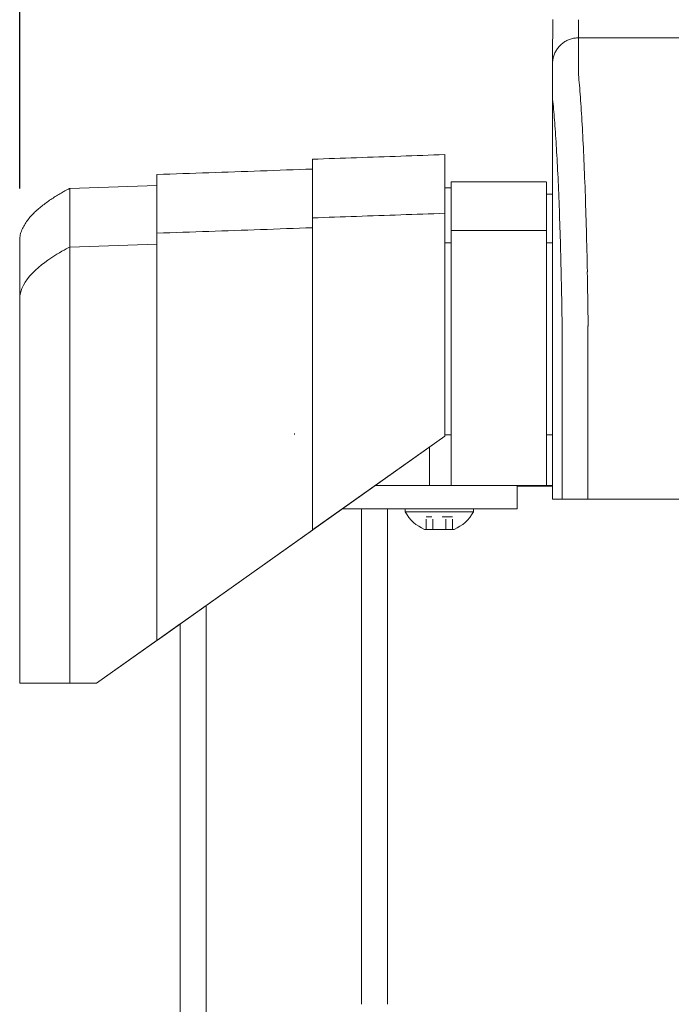
# Model space of a CAD drawing. Units: inches. Extents: x 79 to 404, y 124 to 358.
# Drawn here: x 201 to 207, y 227 to 237 of the extents above; entities that cross this region are included whole.
import ezdxf

# ---------------------------------------------------------------- set-up
doc = ezdxf.new("R2010")
doc.units = ezdxf.units.IN
doc.header["$MEASUREMENT"] = 0
doc.header["$PDMODE"] = 2
doc.header["$PDSIZE"] = 0.03
doc.linetypes.add('DASHED', pattern=[0.2, 0.1, -0.1])
doc.layers.add('Unnamed [1]', color=7, linetype='Continuous', lineweight=0)
doc.styles.add('CK_TEXT_STYLE_0003', font='times.ttf', dxfattribs={"width": 0.75, "height": 2})
doc.styles.add('CK_TEXT_STYLE_0004', font='txt', dxfattribs={"width": 0.75, "height": 2})
doc.dimstyles.new('KEYCREATOR_DIMSTYLE', dxfattribs={"dimtxt": 2, "dimasz": 2, "dimexe": 0.5, "dimexo": 0.5, "dimgap": 0.5, "dimtad": 0, "dimtih": 1, "dimtoh": 1, "dimdec": 3, "dimzin": 4, "dimdsep": 46, "dimtxsty": 'CK_TEXT_STYLE_0003', "dimsah": 1, "dimcen": 0, "dimse1": 1, "dimse2": 1, "dimadec": 3, "dimazin": 0, "dimtfac": 1, "dimtdec": 3, "dimtofl": 0, "dimtmove": 0, "dimatfit": 3, "dimfxl": 1, "dimtolj": 1, "dimtzin": 0, "dimarcsym": 0})

# ---------------------------------------------------------------- blocks, each defined once
blk = doc.blocks.new('*D12')
at = {"layer": 'Defpoints', "color": 0}
for p in [(282.0992, 247.0882), (200.9693, 234.5357), (282.0992, 234.5269)]:
    blk.add_point(p, dxfattribs=at)
at = {"layer": 'Unnamed [1]', "color": 18, "lineweight": -2, "true_color": 0x000000}
for p, q in [((200.9693, 235.0357), (200.9693, 247.5882)), ((282.0992, 235.0269), (282.0992, 247.5882)), ((202.9693, 247.0882), (236.9468, 247.0882)), ((280.0992, 247.0882), (246.0909, 247.0882))]:
    blk.add_line(p, q, dxfattribs=at)
at = {"layer": 'Unnamed [1]', "color": 18, "true_color": 0x000000}
for points in [[(202.9693, 247.4215), (202.9693, 246.7548), (200.9693, 247.0882)], [(280.0992, 246.7548), (280.0992, 247.4215), (282.0992, 247.0882)]]:
    blk.add_solid(points, dxfattribs=at)
at = {"layer": 'Unnamed [1]', "color": 18, "lineweight": 0, "true_color": 0x000000, "insert": (241.5189, 247.0882), "char_height": 2, "attachment_point": 5, "line_spacing_factor": 0.96, "style": 'CK_TEXT_STYLE_0004'}
blk.add_mtext('\\A1;6\'- 9-1/4"\\P{TOP}', dxfattribs=at)

msp = doc.modelspace()

# ---------------------------------------------------------------- linework, layer by layer
at = {"layer": 'Unnamed [1]', "color": 18, "linetype": 'Continuous', "lineweight": 0, "true_color": 0x000000}
for p, q in [((205.1300009, 235.1004518), (206.0469212, 235.1004518)), ((205.1300009, 235.1004518), (205.1300009, 234.5779205)), ((206.0500009, 235.1004518), (206.0500009, 234.5779205)), ((201.4518418, 235.0350327), (202.293275, 235.0644161)), ((205.0692986, 235.0404518), (205.1300009, 235.0404518)), ((206.0469212, 234.9804518), (206.1080573, 234.9804518)), ((205.1300009, 234.6282396), (206.0500009, 234.6282396)), ((205.1300009, 234.5776112), (205.1300009, 232.6698851)), ((206.0500009, 234.5776112), (206.0500009, 232.6698851)), ((201.451846, 234.4691691), (202.2932792, 234.4985368)), ((205.0692808, 234.5118396), (205.1300009, 234.5118396)), ((206.1080365, 234.5118396), (206.0500009, 234.5118396)), ((206.1080361, 234.3381593), (206.107896, 232.6753687)), ((200.9692808, 230.2618425), (200.9692808, 232.8116031)), ((201.4518451, 230.2618425), (201.4518461, 232.8110657)), ((202.2932789, 232.8110685), (202.2916267, 230.6744014)), ((202.2932793, 230.6755743), (202.2932793, 232.8116094)), ((203.7932811, 232.8098967), (203.7925823, 232.8116094)), ((203.7932811, 231.7401691), (203.7932811, 232.8098967)), ((205.0692809, 232.6457832), (205.0692809, 232.8099225)), ((203.6200009, 232.6698851), (203.6200009, 232.6600124)), ((203.7932811, 231.7401691), (205.0692809, 232.6457832)), ((203.7967711, 231.742646), (205.0692809, 232.6457832)), ((205.1300009, 232.6584819), (205.0692809, 232.6584819)), ((205.1300009, 232.6698851), (205.1300009, 232.6600124)), ((205.1300009, 232.6600138), (205.1300009, 232.1698851)), ((206.0500009, 232.6698851), (206.0500009, 232.6600124)), ((206.0500009, 232.6600138), (206.0500009, 232.1698851)), ((206.1079597, 232.65695), (206.0500009, 232.65695)), ((204.9200009, 232.5398348), (204.9200009, 232.1698851)), ((203.7926532, 232.1698851), (203.7927007, 231.7397572)), ((204.398746, 232.1698851), (204.9200009, 232.1698851)), ((204.9200009, 232.1698851), (205.1300009, 232.1698851)), ((205.1300009, 232.1698851), (206.0500009, 232.1698851)), ((205.7662525, 232.0181813), (205.7662525, 232.1697673)), ((206.108166, 232.164208), (205.7662528, 232.164208)), ((206.0500009, 232.1698851), (206.1081666, 232.1698851)), ((205.7662525, 231.944958), (205.7662525, 232.0181813)), ((204.0818257, 231.944958), (204.2662525, 231.944958)), ((204.4310433, 231.944958), (204.2662525, 231.944958)), ((204.2662525, 227.1642068), (204.2662525, 231.944958)), ((204.4310433, 231.944958), (205.7662525, 231.944958)), ((204.5162525, 227.164207), (204.5162525, 231.944958)), ((205.3442525, 231.944958), (204.6882525, 231.944958)), ((204.6882525, 231.944958), (204.6882525, 231.913958)), ((205.3442525, 231.944958), (204.6882525, 231.944958)), ((204.6882525, 231.944958), (204.6882525, 231.913958)), ((204.6882525, 231.913958), (205.3442525, 231.913958)), ((204.6882525, 231.913958), (205.3442525, 231.913958)), ((204.8287525, 231.944958), (205.2037525, 231.944958)), ((204.8287525, 231.944958), (205.2037525, 231.944958)), ((205.3442525, 231.913958), (205.3442525, 231.944958)), ((205.3442525, 231.913958), (205.3442525, 231.944958)), ((202.2932793, 230.6755743), (203.7927007, 231.7397572)), ((203.7961915, 231.7422347), (202.2967718, 230.678053)), ((205.1586025, 231.745958), (204.8739025, 231.745958)), ((205.1586025, 231.745958), (204.8739025, 231.745958)), ((202.7662525, 136.727208), (202.7662525, 231.0112575)), ((202.5162551, 230.8338267), (202.2932793, 230.6755743)), ((202.2967718, 230.678053), (202.5163033, 230.8338609)), ((202.5162525, 136.727208), (202.5162525, 230.8338252)), ((202.2951185, 230.6768796), (201.7103359, 230.2618425)), ((201.7103359, 230.2618425), (202.2951185, 230.6768796)), ((202.2916267, 230.6744014), (201.7103359, 230.2618425)), ((201.7103359, 230.2618425), (202.2916267, 230.6744014)), ((201.4518451, 230.2618425), (200.9692808, 230.2618425)), ((200.9692808, 230.2618425), (201.4518451, 230.2618425)), ((201.4587999, 230.2618425), (201.1692808, 230.2618425)), ((201.1692808, 230.2618425), (201.4587999, 230.2618425)), ((201.7103359, 230.2618425), (201.4518451, 230.2618425)), ((201.4518451, 230.2618425), (201.7103359, 230.2618425)), ((201.7103359, 230.2618425), (201.4587999, 230.2618425)), ((201.4587999, 230.2618425), (201.7103359, 230.2618425))]:
    msp.add_line(p, q, dxfattribs=at)
at = {"layer": 'Unnamed [1]', "color": 18, "linetype": 'DASHED', "lineweight": 0, "true_color": 0x000000}
for p, q in [((205.1426922, 231.867958), (204.8898128, 231.867958)), ((204.8898128, 231.745958), (204.8898128, 231.867958)), ((205.1426922, 231.867958), (204.8898128, 231.867958)), ((204.8898128, 231.745958), (204.8898128, 231.867958)), ((204.9530326, 231.745958), (204.9530326, 231.867958)), ((204.9530326, 231.745958), (204.9530326, 231.867958)), ((205.0794724, 231.745958), (205.0794724, 231.867958)), ((205.0794724, 231.745958), (205.0794724, 231.867958)), ((205.1426922, 231.745958), (205.1426922, 231.867958)), ((205.1426922, 231.745958), (205.1426922, 231.867958))]:
    msp.add_line(p, q, dxfattribs=at)
at = {"layer": 'Unnamed [1]', "color": 18, "linetype": 'Continuous', "lineweight": 0}
for points in [[(206.3580237, 236.4881589), (206.3481003, 236.4879621), (206.3382281, 236.4873746), (206.3284176, 236.4864006), (206.3186792, 236.4850446), (206.3090236, 236.4833109), (206.2994612, 236.4812038), (206.2900025, 236.4787277), (206.2806579, 236.475887), (206.271438, 236.4726859), (206.2623532, 236.4691289), (206.2534141, 236.4652203), (206.2446312, 236.4609644), (206.2360149, 236.4563655), (206.2275757, 236.4514281), (206.2193242, 236.4461565), (206.2112707, 236.440555), (206.2034259, 236.4346279), (206.1958002, 236.4283797), (206.1884041, 236.4218146), (206.1812481, 236.4149371), (206.1743705, 236.4077812), (206.1678053, 236.4003852), (206.1615569, 236.3927595), (206.1556297, 236.3849147), (206.150028, 236.3768612), (206.1447562, 236.3686096), (206.1398186, 236.3601703), (206.1352196, 236.3515539), (206.1309635, 236.3427708), (206.1270546, 236.3338316), (206.1234974, 236.3247467), (206.1202962, 236.3155266), (206.1174553, 236.3061818), (206.1149791, 236.2967229), (206.1128718, 236.2871603), (206.111138, 236.2775045), (206.1097819, 236.267766), (206.1088078, 236.2579553), (206.1082202, 236.2480829), (206.1080234, 236.2381593)], [(206.3580237, 236.4881589), (206.3481002, 236.4879621), (206.3382279, 236.4873747), (206.3284173, 236.4864008), (206.3186789, 236.485045), (206.3090232, 236.4833114), (206.2994606, 236.4812046), (206.2900018, 236.4787288), (206.2806571, 236.4758884), (206.2714371, 236.4726878), (206.2623523, 236.4691312), (206.2534131, 236.465223), (206.2446301, 236.4609677), (206.2360138, 236.4563694), (206.2275745, 236.4514327), (206.219323, 236.4461617), (206.2112695, 236.4405609), (206.2034247, 236.4346347), (206.195799, 236.4283873), (206.188403, 236.4218232), (206.181247, 236.4149466), (206.1743694, 236.4077917), (206.1678043, 236.4003967), (206.161556, 236.3927721), (206.1556288, 236.3849285), (206.1500272, 236.3768762), (206.1447555, 236.3686259), (206.139818, 236.3601879), (206.1352191, 236.3515728), (206.1309631, 236.3427911), (206.1270543, 236.3338532), (206.1234972, 236.3247697), (206.1202961, 236.3155511), (206.1174553, 236.3062078), (206.1149791, 236.2967503), (206.112872, 236.2871892), (206.1111382, 236.2775349), (206.1097821, 236.2677979), (206.1088081, 236.2579887), (206.1082205, 236.2481179), (206.1080237, 236.2381958)], [(206.4435458, 234.2307004), (206.4425463, 234.2823734), (206.4415017, 234.3336678), (206.440413, 234.3845748), (206.4392809, 234.4350856), (206.4381062, 234.4851915), (206.4368899, 234.5348836), (206.4356325, 234.5841532), (206.4343351, 234.6329914), (206.4329984, 234.6813894), (206.4316232, 234.7293386), (206.4302103, 234.77683), (206.4287606, 234.823855), (206.4272748, 234.8704046), (206.4257538, 234.9164702), (206.4241985, 234.9620429), (206.4226095, 235.0071139), (206.4209877, 235.0516744), (206.419334, 235.0957158), (206.4176492, 235.139229), (206.415934, 235.1822055), (206.4141893, 235.2246364), (206.412416, 235.2665128), (206.4106147, 235.307826), (206.4087864, 235.3485673), (206.4069318, 235.3887278), (206.4050517, 235.4282987), (206.4031471, 235.4672713), (206.4012186, 235.5056367), (206.3992672, 235.5433862), (206.3972936, 235.5805109), (206.3952985, 235.6170022), (206.393282, 235.6528515), (206.3912443, 235.6880504), (206.3891853, 235.7225903), (206.387105, 235.7564629), (206.3850036, 235.7896596), (206.382881, 235.822172), (206.3807373, 235.8539917), (206.3785724, 235.8851101), (206.3763865, 235.9155188), (206.3741795, 235.9452093), (206.3719515, 235.9741732), (206.3696056, 236.0023973), (206.3671363, 236.0298707), (206.3646811, 236.0565885), (206.3623771, 236.0825456), (206.3603618, 236.1077372), (206.3587725, 236.1321583)], [(205.0692807, 234.7954021), (205.0692807, 234.7978496), (205.0692807, 234.8002919), (205.0692807, 234.8027288), (205.0692807, 234.8051604), (205.0692807, 234.8075868), (205.0692807, 234.8100078), (205.0692806, 234.8124235), (205.0692806, 234.814834), (205.0692806, 234.8172391), (205.0692806, 234.8196389), (205.0692806, 234.8220334), (205.0692806, 234.8244227), (205.0692806, 234.8268066), (205.0692806, 234.8291852), (205.0692806, 234.8315585), (205.0692806, 234.8339265), (205.0692806, 234.8362892), (205.0692805, 234.8386466), (205.0692805, 234.8409987), (205.0692805, 234.8433456), (205.0692805, 234.8456871), (205.0692805, 234.8480233), (205.0692805, 234.8503542), (205.0692805, 234.8526797)], [(205.0695417, 234.7525185), (205.0695308, 234.7566919), (205.0695199, 234.7608653), (205.069509, 234.7650387), (205.0694982, 234.7692121), (205.0694873, 234.7733854), (205.0694764, 234.7775588), (205.0694655, 234.7817322), (205.0694546, 234.7859056), (205.0694437, 234.790079), (205.0694329, 234.7942524), (205.069422, 234.7984257), (205.0694111, 234.8025991), (205.0694002, 234.8067725), (205.0693893, 234.8109459), (205.0693784, 234.8151193), (205.0693676, 234.8192927), (205.0693567, 234.8234661), (205.0693458, 234.8276394), (205.0693349, 234.8318128), (205.069324, 234.8359862), (205.0693131, 234.8401596), (205.0693023, 234.844333), (205.0692914, 234.8485064), (205.0692805, 234.8526797)], [(203.7932811, 232.8098967), (203.7932811, 232.9397377), (203.7932811, 233.0673439), (203.7932811, 233.1924393), (203.7932811, 233.3147481), (203.7932811, 233.4339944), (203.7932811, 233.5499023), (203.7932811, 233.662196), (203.7932811, 233.7705994), (203.7932811, 233.8748368), (203.7932811, 233.9746323), (203.7932811, 234.0697099), (203.7932811, 234.1597938), (203.7932811, 234.2446081), (203.7932811, 234.3238769), (203.7932811, 234.3973243), (203.7932811, 234.4646743), (203.7932811, 234.5256513), (203.793281, 234.5799791), (203.793281, 234.627382), (203.793281, 234.6675841), (203.793281, 234.7003094), (203.793281, 234.7252822), (203.793281, 234.7422264), (203.793281, 234.7508662)], [(205.0695417, 234.7525185), (205.0695287, 234.7502), (205.0695159, 234.7478762), (205.0695033, 234.7455472), (205.0694908, 234.7432129), (205.0694786, 234.7408734), (205.0694665, 234.7385286), (205.0694546, 234.7361786), (205.0694429, 234.7338233), (205.0694314, 234.7314627), (205.06942, 234.7290969), (205.0694089, 234.7267258), (205.0693979, 234.7243495), (205.0693871, 234.7219679), (205.0693765, 234.7195811), (205.0693661, 234.717189), (205.0693559, 234.7147917), (205.0693458, 234.712389), (205.069336, 234.7099812), (205.0693263, 234.7075681), (205.0693168, 234.7051497), (205.0693075, 234.7027261), (205.0692983, 234.7002972), (205.0692894, 234.6978631), (205.0692806, 234.6954237)], [(205.0692809, 232.8099225), (205.0692809, 232.9427449), (205.0692809, 233.0732808), (205.0692809, 233.2012481), (205.0692809, 233.3263646), (205.0692809, 233.4483479), (205.0692809, 233.566916), (205.0692809, 233.6817866), (205.0692808, 233.7926775), (205.0692808, 233.8993064), (205.0692808, 234.0013912), (205.0692808, 234.0986496), (205.0692808, 234.1907995), (205.0692808, 234.2775585), (205.0692808, 234.3586446), (205.0692808, 234.4337754), (205.0692808, 234.5026687), (205.0692808, 234.5650425), (205.0692808, 234.6206143), (205.0692808, 234.6691021), (205.0692808, 234.7102235), (205.0692807, 234.7436965), (205.0692807, 234.7692387), (205.0692807, 234.786568), (205.0692807, 234.7954021)], [(203.7925823, 232.8116094), (203.7925823, 232.9350818), (203.7925823, 233.0564218), (203.7925823, 233.1753674), (203.7925823, 233.2916563), (203.7925823, 233.4050264), (203.7925823, 233.5152157), (203.7925823, 233.6219619), (203.7925823, 233.725003), (203.7925823, 233.8240768), (203.7925823, 233.9189213), (203.7925823, 234.0092741), (203.7925823, 234.0948734), (203.7925823, 234.1754568), (203.7925823, 234.2507623), (203.7925823, 234.3205278), (203.7925823, 234.384491), (203.7925823, 234.44239), (203.7925823, 234.4939626), (203.7925822, 234.5389466), (203.7925822, 234.5770798), (203.7925822, 234.6081003), (203.7925822, 234.6317458), (203.7925822, 234.6477543), (203.7925822, 234.6558635)], [(202.2932793, 232.8116094), (202.2932793, 232.9315785), (202.2932793, 233.0494758), (202.2932793, 233.1650465), (202.2932793, 233.278036), (202.2932793, 233.3881894), (202.2932793, 233.4952523), (202.2932793, 233.5989698), (202.2932793, 233.6990872), (202.2932793, 233.79535), (202.2932793, 233.8875033), (202.2932793, 233.9752925), (202.2932793, 234.058463), (202.2932793, 234.1367599), (202.2932793, 234.2099287), (202.2932793, 234.2777146), (202.2932793, 234.3398629), (202.2932793, 234.396119), (202.2932792, 234.4462282), (202.2932792, 234.4899357), (202.2932792, 234.5269869), (202.2932792, 234.5571271), (202.2932792, 234.5801016), (202.2932792, 234.5956557), (202.2932792, 234.6035347)], [(201.4518461, 232.8110657), (201.4518461, 232.9220422), (201.4518461, 233.0311045), (201.4518461, 233.1380169), (201.4518461, 233.2425437), (201.4518461, 233.3444492), (201.4518461, 233.4434978), (201.4518461, 233.5394538), (201.4518461, 233.6320816), (201.4518461, 233.7211453), (201.4518461, 233.8064095), (201.4518461, 233.8876384), (201.4518461, 233.9645962), (201.4518461, 234.0370475), (201.4518461, 234.1047564), (201.4518461, 234.1674873), (201.4518461, 234.2250045), (201.4518461, 234.2770724), (201.451846, 234.3234552), (201.451846, 234.3639174), (201.451846, 234.3982232), (201.451846, 234.4261369), (201.451846, 234.4474229), (201.451846, 234.4618455), (201.451846, 234.4691691)], [(206.4509567, 233.7414767), (206.450675, 233.7623775), (206.4503882, 233.7832437), (206.4500965, 233.8040746), (206.4497998, 233.8248696), (206.449498, 233.8456279), (206.4491912, 233.8663489), (206.4488795, 233.8870319), (206.4485627, 233.9076762), (206.448241, 233.9282812), (206.4479143, 233.9488462), (206.4475826, 233.9693705), (206.4472459, 233.9898534), (206.4469042, 234.0102943), (206.4465576, 234.0306924), (206.4462059, 234.0510471), (206.4458493, 234.0713578), (206.4454878, 234.0916237), (206.4451213, 234.1118442), (206.4447498, 234.1320185), (206.4443733, 234.1521461), (206.4439919, 234.1722262), (206.4436056, 234.1922582), (206.4432143, 234.2122414), (206.442818, 234.2321751)], [(206.442818, 234.2321751), (206.4428493, 234.2321138), (206.4428805, 234.2320526), (206.4429117, 234.2319913), (206.442943, 234.23193), (206.4429742, 234.2318688), (206.4430055, 234.2318075), (206.4430368, 234.2317463), (206.4430681, 234.231685), (206.4430994, 234.2316238), (206.4431307, 234.2315625), (206.443162, 234.2315013), (206.4431933, 234.23144), (206.4432246, 234.2313788), (206.443256, 234.2313176), (206.4432873, 234.2312564), (206.4433187, 234.2311951), (206.4433501, 234.2311339), (206.4433815, 234.2310727), (206.4434129, 234.2310115), (206.4434443, 234.2309503), (206.4434757, 234.2308891), (206.4435071, 234.2308279), (206.4435385, 234.2307667), (206.44357, 234.2307055)], [(206.4509657, 233.7407402), (206.4506834, 233.7617045), (206.4503963, 233.7826241), (206.4501044, 233.8034987), (206.4498077, 233.8243278), (206.4495062, 233.8451109), (206.4491999, 233.8658477), (206.4488888, 233.8865376), (206.4485729, 233.9071803), (206.4482523, 233.9277753), (206.4479268, 233.9483221), (206.4475966, 233.9688203), (206.4472616, 233.9892694), (206.4469218, 234.0096691), (206.4465773, 234.0300188), (206.4462279, 234.0503182), (206.4458738, 234.0705667), (206.445515, 234.090764), (206.4451513, 234.1109096), (206.4447829, 234.131003), (206.4444097, 234.1510438), (206.4440317, 234.1710316), (206.443649, 234.1909659), (206.4432615, 234.2108462), (206.4428693, 234.2306722)], [(200.9692806, 232.8116033), (200.9692806, 232.8563488), (200.9692806, 232.9009617), (200.9692806, 232.9453861), (200.9692806, 232.9895659), (200.9692806, 233.0334448), (200.9692806, 233.0769669), (200.9692806, 233.120076), (200.9692806, 233.1627161), (200.9692806, 233.204831), (200.9692806, 233.2463647), (200.9692806, 233.287261), (200.9692806, 233.3274638), (200.9692806, 233.3669171), (200.9692806, 233.4055648), (200.9692806, 233.4433507), (200.9692806, 233.4802187), (200.9692806, 233.5161129), (200.9692806, 233.550977), (200.9692806, 233.5847549), (200.9692806, 233.6173907), (200.9692806, 233.6488309), (200.9692806, 233.6790333), (200.9692806, 233.7079587), (200.9692806, 233.7355676), (200.9692806, 233.7618207), (200.9692806, 233.7866785), (200.9692806, 233.8101016), (200.9692806, 233.8320508), (200.9692806, 233.8524866), (200.9692806, 233.8713695), (200.9692806, 233.8886645), (200.9692806, 233.9043532), (200.9692806, 233.9184213), (200.9692806, 233.9308547), (200.9692806, 233.9416392), (200.9692806, 233.9507606), (200.9692806, 233.9582047), (200.9692806, 233.9639574), (200.9692806, 233.9680043), (200.9692806, 233.9703315)], [(200.9692806, 233.9703315), (200.9692806, 233.9680103), (200.9692806, 233.9639835), (200.9692806, 233.958263), (200.9692806, 233.9508604), (200.9692806, 233.9417877), (200.9692806, 233.9310567), (200.9692806, 233.9186792), (200.9692806, 233.9046671), (200.9692806, 233.8890322), (200.9692806, 233.8717863), (200.9692806, 233.8529459), (200.9692806, 233.8325458), (200.9692806, 233.8106257), (200.9692806, 233.7872249), (200.9692806, 233.7623829), (200.9692806, 233.7361394), (200.9692806, 233.7085337), (200.9692806, 233.6796054), (200.9692806, 233.649394), (200.9692806, 233.617939), (200.9692806, 233.5852827), (200.9692806, 233.5514792), (200.9692806, 233.5165852), (200.9692806, 233.4806575), (200.9692806, 233.443753), (200.9692806, 233.4059285), (200.9692806, 233.3672407), (200.9692806, 233.3277467), (200.9692806, 233.287503), (200.9692806, 233.2465667), (200.9692806, 233.2049944), (200.9692806, 233.162843), (200.9692806, 233.1201694), (200.9692806, 233.0770303), (200.9692806, 233.0334826), (200.9692806, 232.9895831), (200.9692806, 232.9453886), (200.9692806, 232.9009559), (200.9692806, 232.8563419), (200.9692806, 232.8116033)], [(200.9692808, 232.8116031), (200.9692808, 232.8891705), (200.9692808, 232.9653982), (200.9692808, 233.0401216), (200.9692808, 233.1131759), (200.9692808, 233.1843965), (200.9692808, 233.2536187), (200.9692808, 233.3206778), (200.9692808, 233.3854092), (200.9692807, 233.4476482), (200.9692807, 233.5072301), (200.9692807, 233.5639902), (200.9692807, 233.6177639), (200.9692807, 233.6683865), (200.9692807, 233.7156933), (200.9692807, 233.7595197), (200.9692807, 233.799701), (200.9692807, 233.8360725), (200.9692807, 233.8684695), (200.9692807, 233.8967274), (200.9692807, 233.9206815), (200.9692807, 233.9401671), (200.9692806, 233.9550195), (200.9692806, 233.9650741), (200.9692806, 233.9701662)], [(206.4509657, 233.7407402), (206.4508681, 233.738047), (206.4507705, 233.7353466), (206.450673, 233.7326393), (206.4505756, 233.7299253), (206.4504782, 233.7272049), (206.4503809, 233.7244784), (206.4502837, 233.7217461), (206.4501866, 233.7190082), (206.4500896, 233.716265), (206.4499928, 233.7135167), (206.4498961, 233.7107637), (206.4497995, 233.7080062), (206.4497031, 233.7052445), (206.4496068, 233.7024788), (206.4495108, 233.6997094), (206.4494149, 233.6969366), (206.4493191, 233.6941607), (206.4492236, 233.6913818), (206.4491283, 233.6886004), (206.4490332, 233.6858166), (206.4489383, 233.6830308), (206.4488437, 233.6802432), (206.4487493, 233.677454), (206.4486552, 233.6746636)], [(206.1081586, 232.5381579), (206.1081558, 232.5438803), (206.1081522, 232.5496026), (206.1081479, 232.5553249), (206.1081428, 232.5610471), (206.108137, 232.5667692), (206.1081305, 232.572491), (206.1081232, 232.5782126), (206.1081152, 232.5839337), (206.1081065, 232.5896545), (206.1080971, 232.5953747), (206.108087, 232.6010944), (206.1080762, 232.6068135), (206.1080647, 232.6125318), (206.1080526, 232.6182494), (206.1080398, 232.6239662), (206.1080263, 232.629682), (206.1080122, 232.635397), (206.1079974, 232.6411108), (206.1079821, 232.6468236), (206.1079661, 232.6525352), (206.1079494, 232.6582456), (206.1079322, 232.6639547), (206.1079144, 232.6696624), (206.107896, 232.6753687)], [(206.1081665, 232.0381593), (206.1081668, 232.0589927), (206.1081677, 232.0798262), (206.1081691, 232.1006597), (206.1081708, 232.1214932), (206.1081729, 232.1423268), (206.1081752, 232.1631603), (206.1081776, 232.1839939), (206.1081801, 232.2048275), (206.1081826, 232.225661), (206.1081849, 232.2464945), (206.108187, 232.267328), (206.1081889, 232.2881615), (206.1081904, 232.3089949), (206.1081914, 232.3298283), (206.1081919, 232.3506616), (206.1081918, 232.3714949), (206.108191, 232.3923281), (206.1081894, 232.4131612), (206.1081869, 232.4339942), (206.1081835, 232.4548272), (206.1081791, 232.47566), (206.1081735, 232.4964928), (206.1081667, 232.5173254), (206.1081586, 232.5381579)], [(203.7927001, 231.7397568), (203.7927211, 231.7397717), (203.7927424, 231.7397868), (203.7927638, 231.739802), (203.7927855, 231.7398174), (203.7928074, 231.739833), (203.7928296, 231.7398487), (203.7928521, 231.7398646), (203.7928748, 231.7398807), (203.7928977, 231.739897), (203.792921, 231.7399135), (203.7929445, 231.7399303), (203.7929684, 231.7399472), (203.7929926, 231.7399643), (203.793017, 231.7399817), (203.7930418, 231.7399993), (203.793067, 231.7400171), (203.7930925, 231.7400352), (203.7931183, 231.7400536), (203.7931445, 231.7400721), (203.793171, 231.740091), (203.793198, 231.7401101), (203.7932253, 231.7401295), (203.793253, 231.7401492), (203.7932811, 231.7401691)], [(203.7967711, 231.742646), (203.7967468, 231.7426288), (203.7967226, 231.7426117), (203.7966984, 231.7425945), (203.7966742, 231.7425773), (203.79665, 231.7425601), (203.7966258, 231.742543), (203.7966016, 231.7425258), (203.7965775, 231.7425086), (203.7965533, 231.7424915), (203.7965291, 231.7424743), (203.7965049, 231.7424571), (203.7964807, 231.74244), (203.7964566, 231.7424228), (203.7964324, 231.7424057), (203.7964082, 231.7423885), (203.7963841, 231.7423714), (203.7963599, 231.7423542), (203.7963358, 231.7423371), (203.7963116, 231.7423199), (203.7962875, 231.7423028), (203.7962633, 231.7422857), (203.7962392, 231.7422685), (203.796215, 231.7422514), (203.7961909, 231.7422343)], [(202.2932793, 230.6755743), (202.2932109, 230.6755257), (202.2931424, 230.6754772), (202.293074, 230.6754285), (202.2930054, 230.6753799), (202.2929368, 230.6753312), (202.2928682, 230.6752825), (202.2927996, 230.6752338), (202.2927309, 230.6751851), (202.2926622, 230.6751363), (202.2925934, 230.6750875), (202.2925247, 230.6750387), (202.2924558, 230.6749898), (202.292387, 230.674941), (202.2923181, 230.6748921), (202.2922491, 230.6748431), (202.2921802, 230.6747942), (202.2921111, 230.6747452), (202.2920421, 230.6746962), (202.291973, 230.6746472), (202.2919039, 230.6745981), (202.2918347, 230.674549), (202.2917655, 230.6744999), (202.2916963, 230.6744508), (202.291627, 230.6744016)], [(202.291627, 230.6744016), (202.2916963, 230.6744508), (202.2917655, 230.6744999), (202.2918347, 230.674549), (202.2919039, 230.6745981), (202.291973, 230.6746472), (202.2920421, 230.6746962), (202.2921111, 230.6747452), (202.2921802, 230.6747942), (202.2922491, 230.6748431), (202.2923181, 230.6748921), (202.292387, 230.674941), (202.2924558, 230.6749898), (202.2925247, 230.6750387), (202.2925934, 230.6750875), (202.2926622, 230.6751363), (202.2927309, 230.6751851), (202.2927996, 230.6752338), (202.2928682, 230.6752825), (202.2929368, 230.6753312), (202.2930054, 230.6753799), (202.293074, 230.6754285), (202.2931424, 230.6754772), (202.2932109, 230.6755257), (202.2932793, 230.6755743)], [(202.2967693, 230.6780512), (202.296701, 230.6780028), (202.2966327, 230.6779543), (202.2965643, 230.6779058), (202.2964959, 230.6778572), (202.2964275, 230.6778086), (202.296359, 230.67776), (202.2962905, 230.6777114), (202.2962219, 230.6776627), (202.2961533, 230.677614), (202.2960846, 230.6775653), (202.2960159, 230.6775165), (202.2959472, 230.6774677), (202.2958784, 230.6774189), (202.2958096, 230.6773701), (202.2957407, 230.6773212), (202.2956718, 230.6772723), (202.2956028, 230.6772233), (202.2955338, 230.6771744), (202.2954648, 230.6771254), (202.2953957, 230.6770763), (202.2953265, 230.6770273), (202.2952574, 230.6769782), (202.2951881, 230.676929), (202.2951189, 230.6768799)], [(202.2951189, 230.6768799), (202.2951881, 230.676929), (202.2952574, 230.6769782), (202.2953265, 230.6770273), (202.2953957, 230.6770763), (202.2954648, 230.6771254), (202.2955338, 230.6771744), (202.2956028, 230.6772233), (202.2956718, 230.6772723), (202.2957407, 230.6773212), (202.2958096, 230.6773701), (202.2958784, 230.6774189), (202.2959472, 230.6774678), (202.2960159, 230.6775165), (202.2960846, 230.6775653), (202.2961533, 230.677614), (202.2962219, 230.6776627), (202.2962905, 230.6777114), (202.296359, 230.67776), (202.2964275, 230.6778087), (202.2964959, 230.6778572), (202.2965643, 230.6779058), (202.2966327, 230.6779543), (202.296701, 230.6780028), (202.2967693, 230.6780512)]]:
    msp.add_lwpolyline(points, dxfattribs=at)
at = {"layer": 'Unnamed [1]', "color": 18, "linetype": 'Continuous', "lineweight": 0, "true_color": 0x000000}
for points in [[(206.358204, 236.1320928), (206.3576891, 236.1462196), (206.3574619, 236.1600917), (206.3574482, 236.1737164), (206.3575738, 236.1871008), (206.3577646, 236.200252), (206.3579462, 236.2131772), (206.3580597, 236.2258798), (206.3581063, 236.2383473), (206.3581022, 236.2505638), (206.3580638, 236.2625131), (206.3580074, 236.2741791), (206.3579494, 236.2855456), (206.357903, 236.2965994), (206.3578698, 236.3073385), (206.3578483, 236.3177637), (206.3578372, 236.3278761), (206.357835, 236.3376764), (206.3578403, 236.3471655), (206.3578516, 236.3563443), (206.3578674, 236.3652138), (206.3578865, 236.3737747), (206.3579072, 236.382028), (206.3579283, 236.3899745), (206.3579482, 236.3976152), (206.3579658, 236.4049506), (206.3579809, 236.4119805), (206.3579938, 236.4187042), (206.3580046, 236.4251213), (206.3580135, 236.431231), (206.3580206, 236.4370328), (206.358026, 236.4425262), (206.35803, 236.4477105), (206.3580327, 236.4525853), (206.3580342, 236.4571498), (206.3580347, 236.4614036), (206.3580344, 236.465346), (206.3580334, 236.4689765), (206.3580319, 236.4722944), (206.3580301, 236.4752993), (206.358028, 236.4779906), (206.358026, 236.4803675), (206.358024, 236.4824297), (206.3580223, 236.4841764), (206.3580211, 236.4856072), (206.3580204, 236.4867214), (206.3580205, 236.4875185), (206.3580216, 236.4879979), (206.3580237, 236.4881589)], [(201.4518418, 235.0350327), (201.4514998, 235.0348754), (201.4504779, 235.0343986), (201.4487821, 235.0335954), (201.4464185, 235.0324586), (201.4433932, 235.0309811), (201.4397124, 235.0291559), (201.435382, 235.0269758), (201.4304082, 235.0244339), (201.4247971, 235.0215229), (201.4185547, 235.0182358), (201.4116872, 235.0145656), (201.4042005, 235.0105051), (201.3961009, 235.0060472), (201.3873944, 235.0011849), (201.378087, 234.9959111), (201.368185, 234.9902186), (201.3576942, 234.9841005), (201.3466209, 234.9775496), (201.3352856, 234.9707358), (201.3240058, 234.9638328), (201.3127838, 234.9568392), (201.3016215, 234.9497535), (201.290521, 234.9425744), (201.2794842, 234.9353003), (201.2685132, 234.9279301), (201.2576095, 234.9204623), (201.2467745, 234.9128959), (201.2360098, 234.9052297), (201.225317, 234.8974624), (201.2146973, 234.889593), (201.2041525, 234.8816202), (201.1936838, 234.8735429), (201.1832944, 234.8653592), (201.1729926, 234.857064), (201.1627884, 234.8486517), (201.1526918, 234.8401167), (201.1427127, 234.8314531), (201.1328611, 234.8226554), (201.1231468, 234.8137178), (201.1135798, 234.8046346), (201.10417, 234.7954002), (201.0949275, 234.7860088), (201.0858621, 234.7764548), (201.0769837, 234.7667324), (201.0683023, 234.756836), (201.0598279, 234.7467599), (201.0515704, 234.7364983), (201.0435397, 234.7260456), (201.0357494, 234.715398), (201.0282283, 234.7045589), (201.0210085, 234.6935339), (201.0141224, 234.6823283), (201.0076022, 234.6709474), (201.0014804, 234.6593969), (200.9957892, 234.647682), (200.9905609, 234.6358081), (200.9858278, 234.6237807), (200.9816223, 234.6116052), (200.9779766, 234.5992869), (200.974923, 234.5868314), (200.9724939, 234.5742439), (200.9707216, 234.56153), (200.9696383, 234.548695), (200.9692764, 234.5357443)], [(200.9692806, 233.9701662), (200.9717014, 234.0036006), (200.9787338, 234.0365413), (200.9899589, 234.0689058), (201.0049573, 234.1006116), (201.0233099, 234.1315759), (201.0445977, 234.1617163), (201.0684014, 234.19095), (201.0943019, 234.2191945), (201.1218801, 234.2463672), (201.1507167, 234.2723855), (201.1803927, 234.2971668), (201.2104889, 234.3206284), (201.2405861, 234.3426878), (201.2702651, 234.3632624), (201.2991069, 234.3822695), (201.3266923, 234.3996266), (201.3526021, 234.415251), (201.3764172, 234.4290602), (201.3977184, 234.4409715), (201.4160866, 234.4509023), (201.4311026, 234.4587701), (201.4423473, 234.4644923), (201.4494015, 234.4679861), (201.451846, 234.4691691)], [(200.9692808, 232.8116031), (200.9692807, 232.8116031), (200.9692807, 232.8116031), (200.9692807, 232.8116032), (200.9692807, 232.8116032), (200.9692807, 232.8116032), (200.9692806, 232.8116032), (200.9692806, 232.8116032), (200.9692806, 232.8116033), (200.9692806, 232.8116033), (200.9692806, 232.8116033), (200.9692806, 232.8116033), (200.9692806, 232.8116034), (200.9692806, 232.8116034), (200.9692807, 232.8116034), (200.9692807, 232.8116034), (200.9692807, 232.8116035), (200.9692807, 232.8116035), (200.9692807, 232.8116035), (200.9692808, 232.8116035), (200.9692808, 232.8116036), (200.9692808, 232.8116036), (200.9692808, 232.8116036), (200.9692809, 232.8116036), (200.9692809, 232.8116036)], [(200.9692808, 232.8116031), (200.9692808, 232.8116031), (200.9692807, 232.8116031), (200.9692807, 232.8116031), (200.9692807, 232.8116031), (200.9692807, 232.8116031), (200.9692807, 232.8116031), (200.9692807, 232.8116031), (200.9692807, 232.8116032), (200.9692807, 232.8116032), (200.9692807, 232.8116032), (200.9692807, 232.8116032), (200.9692807, 232.8116032), (200.9692807, 232.8116032), (200.9692807, 232.8116032), (200.9692806, 232.8116032), (200.9692806, 232.8116032), (200.9692806, 232.8116032), (200.9692806, 232.8116033), (200.9692806, 232.8116033), (200.9692806, 232.8116033), (200.9692806, 232.8116033), (200.9692806, 232.8116033), (200.9692806, 232.8116033), (200.9692806, 232.8116033)]]:
    msp.add_lwpolyline(points, dxfattribs=at)
at = {"layer": 'Unnamed [1]', "color": 18, "linetype": 'Continuous', "lineweight": 0, "true_color": 0x000000, "extrusion": (0, 0, -1)}
for points in [[(-206.2013162, 233.6739756), (-206.2005819, 233.7239802), (-206.199816, 233.7737054), (-206.1990185, 233.8231444), (-206.1981894, 233.8722901), (-206.1973289, 233.9211356), (-206.1964368, 233.9696741), (-206.1955133, 234.0178985), (-206.1945584, 234.0658018), (-206.1935721, 234.1133773), (-206.1925544, 234.1606178), (-206.1915054, 234.2075166), (-206.1904252, 234.2540666), (-206.1893136, 234.3002609), (-206.1881709, 234.3460925), (-206.186997, 234.3915546), (-206.1857919, 234.4366401), (-206.1845558, 234.4813422), (-206.1832885, 234.5256538), (-206.1819902, 234.5695681), (-206.1806609, 234.6130781), (-206.1793006, 234.6561769), (-206.1779093, 234.6988575), (-206.1764872, 234.741113), (-206.1750342, 234.7829365), (-206.1735503, 234.8243209), (-206.1720356, 234.8652594), (-206.1704901, 234.9057451), (-206.1689139, 234.9457709), (-206.167307, 234.9853299), (-206.1656694, 235.0244153), (-206.1640012, 235.06302), (-206.1623023, 235.1011371), (-206.1605729, 235.1387597), (-206.158813, 235.1758808), (-206.1570225, 235.2124935), (-206.1552016, 235.2485909), (-206.1533502, 235.284166), (-206.1514684, 235.3192118), (-206.1495563, 235.3537215), (-206.1476138, 235.387688), (-206.145641, 235.4211045), (-206.1436379, 235.453964), (-206.1416046, 235.4862596), (-206.1395411, 235.5179843), (-206.137464, 235.5491063), (-206.1353866, 235.5795952), (-206.1333044, 235.6094465), (-206.1312125, 235.6386556), (-206.1291064, 235.6672178), (-206.1269814, 235.6951286), (-206.1248327, 235.7223833), (-206.1226557, 235.7489774), (-206.1204456, 235.7749063), (-206.1181979, 235.8001652), (-206.1159078, 235.8247497), (-206.1133578, 235.8485835), (-206.1108008, 235.8718131), (-206.1089343, 235.8947655), (-206.1080928, 235.9175342), (-206.1079057, 235.9397587), (-206.1079311, 235.9610373), (-206.1079463, 235.9812222), (-206.107948, 236.0004195), (-206.1079425, 236.0187465), (-206.1079361, 236.0363204), (-206.1079352, 236.0532583), (-206.1079391, 236.0695485), (-206.107943, 236.0850999), (-206.1079469, 236.0999106), (-206.1079509, 236.1139789), (-206.1079548, 236.1273029), (-206.1079588, 236.1398807), (-206.1079627, 236.1517106), (-206.1079667, 236.1627907), (-206.1079707, 236.1731192), (-206.1079747, 236.1826942), (-206.1079787, 236.1915139), (-206.1079828, 236.1995765), (-206.1079868, 236.2068802), (-206.1079908, 236.2134231), (-206.1079949, 236.2192034), (-206.1079989, 236.2242193), (-206.108003, 236.228469), (-206.1080071, 236.2319505), (-206.1080111, 236.2346621), (-206.1080152, 236.236602), (-206.1080193, 236.2377684), (-206.1080234, 236.2381593)], [(-203.7932768, 235.3169191), (-203.7932768, 235.3169191), (-203.7932768, 235.3169191), (-203.7932768, 235.3169191), (-203.7932768, 235.3169191), (-203.7932768, 235.3169191), (-203.7932768, 235.3169191), (-203.7932768, 235.3169191), (-203.7932768, 235.3169191), (-203.7932768, 235.3169191), (-203.7932768, 235.3169191), (-203.7932768, 235.3169191), (-203.7932768, 235.3169191), (-203.7932768, 235.3169191), (-203.7932768, 235.3169191), (-203.7932768, 235.3169191), (-203.7932768, 235.3169191), (-203.7932768, 235.3169191), (-203.7932768, 235.3169191), (-203.7932768, 235.3169191), (-203.7932768, 235.3169191), (-203.7932768, 235.3169191), (-203.7932768, 235.3169191), (-203.7932768, 235.3169191), (-203.7932768, 235.3169191)], [(-203.793281, 234.7508662), (-203.7932808, 234.7970493), (-203.7932806, 234.8412677), (-203.7932805, 234.8835212), (-203.7932803, 234.9238099), (-203.7932801, 234.9621338), (-203.7932799, 234.9984927), (-203.7932798, 235.0328868), (-203.7932796, 235.0653158), (-203.7932794, 235.0957799), (-203.7932792, 235.1242789), (-203.7932791, 235.1508129), (-203.7932789, 235.1753818), (-203.7932787, 235.1979855), (-203.7932785, 235.2186241), (-203.7932784, 235.2372975), (-203.7932782, 235.2540057), (-203.793278, 235.2687486), (-203.7932778, 235.2815262), (-203.7932777, 235.2923385), (-203.7932775, 235.3011855), (-203.7932773, 235.3080671), (-203.7932771, 235.3129832), (-203.793277, 235.3159339), (-203.7932768, 235.3169191)], [(-205.0692803, 234.897881), (-205.0692801, 234.935705), (-205.06928, 234.9719198), (-205.0692798, 235.0065254), (-205.0692797, 235.0395219), (-205.0692795, 235.0709091), (-205.0692794, 235.100687), (-205.0692792, 235.1288556), (-205.069279, 235.1554149), (-205.0692789, 235.1803649), (-205.0692787, 235.2037056), (-205.0692786, 235.2254368), (-205.0692784, 235.2455586), (-205.0692782, 235.2640711), (-205.0692781, 235.280974), (-205.0692779, 235.2962675), (-205.0692778, 235.3099514), (-205.0692776, 235.3220259), (-205.0692775, 235.3324908), (-205.0692773, 235.3413461), (-205.0692771, 235.3485918), (-205.069277, 235.3542279), (-205.0692768, 235.3582543), (-205.0692767, 235.3606711), (-205.0692765, 235.3614782)], [(-203.7925822, 234.6558635), (-203.792582, 234.7020402), (-203.7925818, 234.7462523), (-203.7925817, 234.7884997), (-203.7925815, 234.8287825), (-203.7925813, 234.8671006), (-203.7925811, 234.903454), (-203.792581, 234.9378426), (-203.7925808, 234.9702664), (-203.7925806, 235.0007254), (-203.7925804, 235.0292196), (-203.7925803, 235.0557488), (-203.7925801, 235.0803132), (-203.7925799, 235.1029126), (-203.7925797, 235.123547), (-203.7925796, 235.1422164), (-203.7925794, 235.1589207), (-203.7925792, 235.17366), (-203.792579, 235.1864341), (-203.7925789, 235.1972431), (-203.7925787, 235.2060869), (-203.7925785, 235.2129655), (-203.7925783, 235.2178789), (-203.7925782, 235.220827), (-203.792578, 235.2218098)], [(-202.2932792, 234.6035347), (-202.293279, 234.6497091), (-202.2932788, 234.693919), (-202.2932787, 234.7361643), (-202.2932785, 234.7764452), (-202.2932783, 234.8147614), (-202.2932781, 234.8511129), (-202.293278, 234.8854999), (-202.2932778, 234.9179221), (-202.2932776, 234.9483796), (-202.2932774, 234.9768723), (-202.2932773, 235.0034003), (-202.2932771, 235.0279634), (-202.2932769, 235.0505616), (-202.2932767, 235.071195), (-202.2932766, 235.0898635), (-202.2932764, 235.106567), (-202.2932762, 235.1213055), (-202.293276, 235.134079), (-202.2932759, 235.1448875), (-202.2932757, 235.1537308), (-202.2932755, 235.1606091), (-202.2932753, 235.1655222), (-202.2932752, 235.1684701), (-202.293275, 235.1694528)], [(-201.451846, 234.4691691), (-201.4518458, 234.5153384), (-201.4518456, 234.5595434), (-201.4518455, 234.6017842), (-201.4518453, 234.6420606), (-201.4518451, 234.6803727), (-201.4518449, 234.7167204), (-201.4518448, 234.7511037), (-201.4518446, 234.7835225), (-201.4518444, 234.8139769), (-201.4518442, 234.8424667), (-201.4518441, 234.868992), (-201.4518439, 234.8935528), (-201.4518437, 234.9161489), (-201.4518435, 234.9367804), (-201.4518434, 234.9554472), (-201.4518432, 234.9721493), (-201.451843, 234.9868866), (-201.4518428, 234.9996592), (-201.4518427, 235.010467), (-201.4518425, 235.0193099), (-201.4518423, 235.026188), (-201.4518421, 235.0311012), (-201.451842, 235.0340494), (-201.4518418, 235.0350327)], [(-200.9692806, 233.9701662), (-200.9692805, 234.0163131), (-200.9692803, 234.0604966), (-200.9692801, 234.1027168), (-200.9692799, 234.1429735), (-200.9692798, 234.1812668), (-200.9692796, 234.2175967), (-200.9692794, 234.251963), (-200.9692792, 234.2843659), (-200.9692791, 234.3148051), (-200.9692789, 234.3432808), (-200.9692787, 234.3697928), (-200.9692785, 234.3943412), (-200.9692784, 234.4169259), (-200.9692782, 234.4375468), (-200.969278, 234.456204), (-200.9692778, 234.4728974), (-200.9692777, 234.487627), (-200.9692775, 234.5003927), (-200.9692773, 234.5111946), (-200.9692771, 234.5200325), (-200.969277, 234.5269065), (-200.9692768, 234.5318165), (-200.9692766, 234.5347624), (-200.9692764, 234.5357443)]]:
    msp.add_lwpolyline(points, dxfattribs=at)
at = {"layer": 'Unnamed [1]', "color": 18, "linetype": 'Continuous', "lineweight": 0}
for points in [[(206.1099733, 236.6638114, 0), (206.1098592, 236.6389098, 0), (206.1097452, 236.6140082, 0), (206.1096311, 236.5891066, 0), (206.109517, 236.564205, 0), (206.109403, 236.5393034, 0), (206.1092889, 236.5144018, 0), (206.1091748, 236.4895001, 0), (206.1090608, 236.4645985, 0), (206.1089467, 236.4396969, 0), (206.1088326, 236.4147953, 0), (206.1087186, 236.3898937, 0), (206.1086045, 236.3649921, 0), (206.1084904, 236.3400905, 0), (206.1083764, 236.3151889, 0), (206.1082623, 236.2902872, 0), (206.1081482, 236.2653856, 0), (206.1080342, 236.240484, 0)], [(206.3588253, 236.6631589, 0), (206.3587108, 236.6381589, 0), (206.3585963, 236.6131589, 0), (206.3584818, 236.5881589, 0), (206.3583672, 236.5631589, 0), (206.3582527, 236.5381589, 0), (206.3581382, 236.5131589, 0), (206.3580237, 236.4881589, 0)], [(206.3580237, 236.4881589, 0), (207.703857, 236.4881571, 0), (209.0496904, 236.4881553, 0), (210.3955237, 236.4881535, 0), (211.741357, 236.4881517, 0), (213.0871903, 236.4881499, 0), (214.4330237, 236.4881481, 0), (215.778857, 236.4881463, 0), (217.1246903, 236.4881445, 0), (218.4705237, 236.4881427, 0), (219.816357, 236.4881409, 0), (221.1621903, 236.4881391, 0), (222.5080236, 236.4881373, 0), (223.853857, 236.4881355, 0)], [(206.1080251, 236.2385095, 0), (206.1080256, 236.1593282, 0), (206.108026, 236.080147, 0), (206.1080265, 236.0009657, 0), (206.108027, 235.9217845, 0), (206.1080274, 235.8426032, 0), (206.1080279, 235.7634219, 0), (206.1080283, 235.6842407, 0), (206.1080288, 235.6050594, 0), (206.1080292, 235.5258782, 0), (206.1080297, 235.4466969, 0), (206.1080301, 235.3675156, 0), (206.1080306, 235.2883344, 0), (206.1080311, 235.2091531, 0), (206.1080315, 235.1299719, 0), (206.108032, 235.0507906, 0), (206.1080324, 234.9716093, 0), (206.1080329, 234.8924281, 0), (206.1080333, 234.8132468, 0), (206.1080338, 234.7340656, 0), (206.1080342, 234.6548843, 0), (206.1080347, 234.575703, 0), (206.1080352, 234.4965218, 0), (206.1080356, 234.4173405, 0), (206.1080361, 234.3381593, 0)], [(203.792578, 235.2218098, 0), (203.7926071, 235.2257726, 0), (203.7926362, 235.2297355, 0), (203.7926653, 235.2336984, 0), (203.7926945, 235.2376613, 0), (203.7927236, 235.2416242, 0), (203.7927527, 235.2455871, 0), (203.7927818, 235.24955, 0), (203.7928109, 235.2535129, 0), (203.79284, 235.2574758, 0), (203.7928692, 235.2614387, 0), (203.7928983, 235.2654016, 0), (203.7929274, 235.2693645, 0), (203.7929565, 235.2733273, 0), (203.7929856, 235.2772902, 0), (203.7930147, 235.2812531, 0), (203.7930439, 235.285216, 0), (203.793073, 235.2891789, 0), (203.7931021, 235.2931418, 0), (203.7931312, 235.2971047, 0), (203.7931603, 235.3010676, 0), (203.7931894, 235.3050305, 0), (203.7932186, 235.3089934, 0), (203.7932477, 235.3129563, 0), (203.7932768, 235.3169191, 0)], [(203.7932768, 235.3169191, 0), (203.8464434, 235.3187758, 0), (203.8996101, 235.3206324, 0), (203.9527767, 235.322489, 0), (204.0059434, 235.3243456, 0), (204.0591101, 235.3262023, 0), (204.1122767, 235.3280589, 0), (204.1654434, 235.3299155, 0), (204.21861, 235.3317721, 0), (204.2717767, 235.3336288, 0), (204.3249433, 235.3354854, 0), (204.37811, 235.337342, 0), (204.4312766, 235.3391986, 0), (204.4844433, 235.3410553, 0), (204.53761, 235.3429119, 0), (204.5907766, 235.3447685, 0), (204.6439433, 235.3466251, 0), (204.6971099, 235.3484818, 0), (204.7502766, 235.3503384, 0), (204.8034432, 235.352195, 0), (204.8566099, 235.3540516, 0), (204.9097765, 235.3559083, 0), (204.9629432, 235.3577649, 0), (205.0161099, 235.3596215, 0), (205.0692765, 235.3614782, 0)], [(202.293275, 235.1694528, 0), (202.3557459, 235.1716344, 0), (202.4182169, 235.1738159, 0), (202.4806879, 235.1759974, 0), (202.5431588, 235.178179, 0), (202.6056298, 235.1803605, 0), (202.6681007, 235.1825421, 0), (202.7305717, 235.1847236, 0), (202.7930427, 235.1869051, 0), (202.8555136, 235.1890867, 0), (202.9179846, 235.1912682, 0), (202.9804555, 235.1934497, 0), (203.0429265, 235.1956313, 0), (203.1053974, 235.1978128, 0), (203.1678684, 235.1999944, 0), (203.2303394, 235.2021759, 0), (203.2928103, 235.2043574, 0), (203.3552813, 235.206539, 0), (203.4177522, 235.2087205, 0), (203.4802232, 235.2109021, 0), (203.5426942, 235.2130836, 0), (203.6051651, 235.2152651, 0), (203.6676361, 235.2174467, 0), (203.730107, 235.2196282, 0), (203.792578, 235.2218098, 0)], [(205.0692803, 234.897881, 0), (205.0692803, 234.8959976, 0), (205.0692803, 234.8941142, 0), (205.0692803, 234.8922308, 0), (205.0692803, 234.8903474, 0), (205.0692803, 234.888464, 0), (205.0692804, 234.8865807, 0), (205.0692804, 234.8846973, 0), (205.0692804, 234.8828139, 0), (205.0692804, 234.8809305, 0), (205.0692804, 234.8790471, 0), (205.0692804, 234.8771637, 0), (205.0692804, 234.8752804, 0), (205.0692804, 234.873397, 0), (205.0692804, 234.8715136, 0), (205.0692804, 234.8696302, 0), (205.0692804, 234.8677468, 0), (205.0692804, 234.8658634, 0), (205.0692804, 234.8639801, 0), (205.0692805, 234.8620967, 0), (205.0692805, 234.8602133, 0), (205.0692805, 234.8583299, 0), (205.0692805, 234.8564465, 0), (205.0692805, 234.8545631, 0), (205.0692805, 234.8526797, 0)], [(203.7925822, 234.6558635, 0), (203.7926113, 234.659822, 0), (203.7926404, 234.6637804, 0), (203.7926695, 234.6677388, 0), (203.7926987, 234.6716973, 0), (203.7927278, 234.6756557, 0), (203.7927569, 234.6796142, 0), (203.792786, 234.6835726, 0), (203.7928151, 234.6875311, 0), (203.7928442, 234.6914895, 0), (203.7928734, 234.695448, 0), (203.7929025, 234.6994064, 0), (203.7929316, 234.7033648, 0), (203.7929607, 234.7073233, 0), (203.7929898, 234.7112817, 0), (203.7930189, 234.7152402, 0), (203.7930481, 234.7191986, 0), (203.7930772, 234.7231571, 0), (203.7931063, 234.7271155, 0), (203.7931354, 234.7310739, 0), (203.7931645, 234.7350324, 0), (203.7931936, 234.7389908, 0), (203.7932228, 234.7429493, 0), (203.7932519, 234.7469077, 0), (203.793281, 234.7508662, 0)], [(203.793281, 234.7508662, 0), (203.8464476, 234.7527218, 0), (203.8996143, 234.7545775, 0), (203.9527809, 234.7564332, 0), (204.0059476, 234.7582888, 0), (204.0591143, 234.7601445, 0), (204.1122809, 234.7620001, 0), (204.1654476, 234.7638558, 0), (204.2186142, 234.7657115, 0), (204.2717809, 234.7675671, 0), (204.3249475, 234.7694228, 0), (204.3781142, 234.7712785, 0), (204.4312808, 234.7731341, 0), (204.4844475, 234.7749898, 0), (204.5376142, 234.7768455, 0), (204.5907808, 234.7787011, 0), (204.6439475, 234.7805568, 0), (204.6971141, 234.7824124, 0), (204.7502808, 234.7842681, 0), (204.8034474, 234.7861238, 0), (204.8566141, 234.7879794, 0), (204.9097807, 234.7898351, 0), (204.9629474, 234.7916908, 0), (205.0161141, 234.7935464, 0), (205.0692807, 234.7954021, 0)], [(202.2932792, 234.6035347, 0), (202.3557501, 234.6057151, 0), (202.4182211, 234.6078954, 0), (202.4806921, 234.6100758, 0), (202.543163, 234.6122562, 0), (202.605634, 234.6144365, 0), (202.6681049, 234.6166169, 0), (202.7305759, 234.6187973, 0), (202.7930469, 234.6209776, 0), (202.8555178, 234.623158, 0), (202.9179888, 234.6253384, 0), (202.9804597, 234.6275187, 0), (203.0429307, 234.6296991, 0), (203.1054016, 234.6318795, 0), (203.1678726, 234.6340598, 0), (203.2303436, 234.6362402, 0), (203.2928145, 234.6384206, 0), (203.3552855, 234.6406009, 0), (203.4177564, 234.6427813, 0), (203.4802274, 234.6449617, 0), (203.5426984, 234.647142, 0), (203.6051693, 234.6493224, 0), (203.6676403, 234.6515028, 0), (203.7301112, 234.6536831, 0), (203.7925822, 234.6558635, 0)], [(206.2013261, 232.0381591, 0), (206.2013262, 232.1063182, 0), (206.2013263, 232.1744772, 0), (206.2013264, 232.2426362, 0), (206.2013265, 232.3107952, 0), (206.2013266, 232.3789542, 0), (206.2013267, 232.4471133, 0), (206.2013268, 232.5152723, 0), (206.2013268, 232.5834313, 0), (206.2013269, 232.6515903, 0), (206.201327, 232.7197493, 0), (206.2013271, 232.7879084, 0), (206.2013272, 232.8560674, 0), (206.2013273, 232.9242264, 0), (206.2013274, 232.9923854, 0), (206.2013275, 233.0605444, 0), (206.2013276, 233.1287034, 0), (206.2013277, 233.1968625, 0), (206.2013278, 233.2650215, 0), (206.2013279, 233.3331805, 0), (206.2013279, 233.4013395, 0), (206.201328, 233.4694985, 0), (206.2013281, 233.5376576, 0), (206.2013282, 233.6058166, 0), (206.2013283, 233.6739756, 0)], [(206.4486552, 233.6746636, 0), (206.4486551, 233.6064759, 0), (206.448655, 233.5382882, 0), (206.4486549, 233.4701005, 0), (206.4486548, 233.4019128, 0), (206.4486547, 233.3337251, 0), (206.4486546, 233.2655374, 0), (206.4486545, 233.1973497, 0), (206.4486544, 233.129162, 0), (206.4486543, 233.0609743, 0), (206.4486543, 232.9927866, 0), (206.4486542, 232.9245989, 0), (206.4486541, 232.8564112, 0), (206.448654, 232.7882235, 0), (206.4486539, 232.7200358, 0), (206.4486538, 232.6518481, 0), (206.4486537, 232.5836604, 0), (206.4486536, 232.5154727, 0), (206.4486535, 232.447285, 0), (206.4486534, 232.3790973, 0), (206.4486533, 232.3109096, 0), (206.4486533, 232.2427219, 0), (206.4486532, 232.1745342, 0), (206.4486531, 232.1063465, 0), (206.448653, 232.0381588, 0)], [(206.201314, 232.0381591, 0), (206.1974329, 232.0381591, 0), (206.1935517, 232.0381592, 0), (206.1896706, 232.0381592, 0), (206.1857894, 232.0381592, 0), (206.1819083, 232.0381592, 0), (206.1780271, 232.0381592, 0), (206.174146, 232.0381592, 0), (206.1702648, 232.0381592, 0), (206.1663837, 232.0381592, 0), (206.1625025, 232.0381592, 0), (206.1586214, 232.0381592, 0), (206.1547402, 232.0381592, 0), (206.1508591, 232.0381592, 0), (206.1469779, 232.0381592, 0), (206.1430968, 232.0381592, 0), (206.1392157, 232.0381592, 0), (206.1353345, 232.0381592, 0), (206.1314534, 232.0381592, 0), (206.1275722, 232.0381592, 0), (206.1236911, 232.0381592, 0), (206.1198099, 232.0381593, 0), (206.1159288, 232.0381593, 0), (206.1120476, 232.0381593, 0), (206.1081665, 232.0381593, 0)], [(206.448653, 232.0381588, 0), (206.4391256, 232.0381588, 0), (206.4296464, 232.0381588, 0), (206.4202249, 232.0381588, 0), (206.4108705, 232.0381589, 0), (206.4015928, 232.0381589, 0), (206.3924013, 232.0381589, 0), (206.3833056, 232.0381589, 0), (206.3743151, 232.0381589, 0), (206.3654393, 232.0381589, 0), (206.3566878, 232.0381589, 0), (206.3480702, 232.0381589, 0), (206.3395958, 232.038159, 0), (206.3312743, 232.038159, 0), (206.3231151, 232.038159, 0), (206.3151278, 232.038159, 0), (206.3073219, 232.038159, 0), (206.2997069, 232.038159, 0), (206.2922923, 232.038159, 0), (206.2850876, 232.038159, 0), (206.2781024, 232.038159, 0), (206.2713673, 232.038159, 0), (206.2649097, 232.0381591, 0), (206.258734, 232.0381591, 0), (206.252845, 232.0381591, 0), (206.2472471, 232.0381591, 0), (206.2419449, 232.0381591, 0), (206.2369431, 232.0381591, 0), (206.2322461, 232.0381591, 0), (206.2278585, 232.0381591, 0), (206.223785, 232.0381591, 0), (206.2200301, 232.0381591, 0), (206.2165983, 232.0381591, 0), (206.2134943, 232.0381591, 0), (206.2107225, 232.0381591, 0), (206.2082876, 232.0381591, 0), (206.2061941, 232.0381591, 0), (206.2044467, 232.0381591, 0), (206.2030498, 232.0381591, 0), (206.2020081, 232.0381591, 0), (206.2013261, 232.0381591, 0)], [(213.7663993, 232.038149, 0), (213.1011496, 232.0381499, 0), (212.4358999, 232.0381508, 0), (211.7706502, 232.0381517, 0), (211.1054006, 232.0381526, 0), (210.4401509, 232.0381535, 0), (209.7749012, 232.0381544, 0), (209.1096515, 232.0381552, 0), (208.4444019, 232.0381561, 0), (207.7791522, 232.038157, 0), (207.1139025, 232.0381579, 0), (206.4486528, 232.0381588, 0)]]:
    msp.add_polyline3d(points, dxfattribs=at)
at = {"layer": 'Unnamed [1]', "color": 18, "linetype": 'Continuous', "lineweight": 0, "true_color": 0x000000}
for start, end in [(208.20139969, 247.51290616), (208.20139969, 247.51290616), (292.48709384, 331.79860031), (292.48709384, 331.79860031)]:
    msp.add_arc((205.0162525, 232.0898404), 0.3721809, start, end, dxfattribs=at)

# ---------------------------------------------------------------- dimensions: what is measured, and where the dimension line sits
at = {"layer": 'Unnamed [1]', "color": 18, "lineweight": 0, "true_color": 0x000000}
dim = msp.add_linear_dim(base=(282.099228, 247.0881589), p1=(200.9692764, 234.5357443), p2=(282.099228, 234.5269065), text='6\'- 9-1/4"\\P{TOP}', dimstyle='KEYCREATOR_DIMSTYLE', override={"dimdec": 6, "dimlunit": 3, "dimtxsty": 'CK_TEXT_STYLE_0004', "dimse1": 0, "dimse2": 0, "dimadec": 0, "dimtdec": 6}, dxfattribs=at)
dim.commit()
dim.dimension.update_dxf_attribs({"geometry": '*D12', "text_midpoint": (241.5188675, 247.0881589), "dimtype": 160})

doc.saveas('drawing.dxf')
